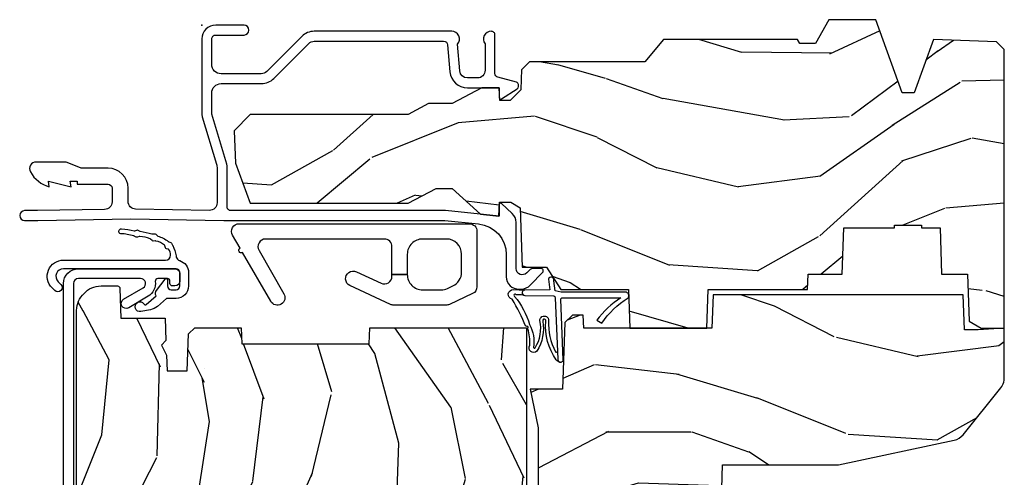
# Model space of a CAD drawing. Units: inches. Extents: x 0.6 to 63.2, y 1.8 to 39.3.
# Drawn here: x 20.3 to 24.2, y 15.2 to 17 of the extents above; entities that cross this region are included whole.
import ezdxf

# ---------------------------------------------------------------- set-up
doc = ezdxf.new("R2010")
doc.units = ezdxf.units.IN
doc.header["$MEASUREMENT"] = 0
doc.layers.add('ZP-ANNO-NPLT', color=7, linetype='Continuous', plot=False)
for name, color, linetype in [('ZP-SECT-ALUM', 63, 'Continuous'), ('ZP-SECT-HDWR', 53, 'Continuous'), ('ZP-SECT-WDHA', 11, 'Continuous'), ('ZP-SECT-WOOD', 104, 'Continuous'), ('ZP-SECT-WSTP', 40, 'Continuous')]:
    doc.layers.add(name, color=color, linetype=linetype)

# ---------------------------------------------------------------- blocks, each defined once
blk = doc.blocks.new('01CS AS RES C AW PF OG (11-16 IG) F H')
at = {"layer": 'ZP-SECT-WDHA'}
h = blk.add_hatch(dxfattribs=at)
h.set_pattern_fill('WOOD3', color=256, scale=2, angle=170, pattern_type=2)
h.set_pattern_definition([(165.2364, (-0.7965445137620897, -0.8896294402360923), (21.31847901549633, -5.789859065948551), [0.240832, -23.842358]), (181.3099, (-1.029425410931681, -0.8282577225357812), (-8.225759038695628, -0.5804251597106893), [0.3059419999999991, -9.89209799999997]), (215, (-1.335286627495358, -0.8352517344164311), (-0.3472964628043537, -1.96961611551987), [0.226274, -2.602152]), (216.8476, (-1.52063957640402, -0.9650372664716826), (-32.78406714079374, -24.68207778133389), [0.4386340000000001, -43.42478999999999]), (182.9945999999999, (-1.871649319161101, -1.228081294135506), (18.42113293576037, 0.8135587761682705), [0.266834, -26.416494]), (170, (-2.138118225604291, -1.242021233122841), (-2.316911861358276, -1.622319150690555), [0.4999999999999992, -1.499999999999996]), (160.5377, (-2.630522102110395, -1.155197144289374), (9.500783344918702, -3.706093886339545), [0.24331, -11.922214]), (164.2894000000001, (-0.8903145297022323, -1.421425626862685), (17.37924160681557, -5.095285093198484), [0.200998, -19.898754]), (170, (-1.083803116751335, -1.366999836269044), (-2.316911861358276, -1.622319150690555), [0.2999999999999991, -1.699999999999996]), (198.3008, (-1.379245442654998, -1.314905382968973), (-23.74954216806198, -7.997452301142773), [0.295296, -29.23435]), (222.125, (-1.659606203311541, -1.407629942197274), (9.614947161107517, 8.458889687255558), [0.45607, -22.347438]), (209.2894, (-1.997865718115054, -1.713539243534938), (-13.55417594471107, -7.764298450998116), [0.284254, -28.141088]), (176.3402, (-2.245780095757788, -1.852602039990401), (-16.10421977526048, 0.8087520192303598), [0.362216, -17.748554]), (158.1113, (-2.607256813948859, -1.8294810061508), (26.53271904359165, -10.77101530580106), [0.38833, -38.444646]), (163.2902, (-0.9979763998557285, -2.032006433730245), (-17.37924728909397, 5.095270998947913), [0.342344, -33.89214000000001]), (173.3665, (-1.325865108773202, -1.933573743202998), (-31.86114692379661, 3.587104350246542), [0.340588, -33.718186]), (203.6901, (-1.66417270835069, -1.894229517856487), (4.286526959831395, 1.275025577407217), [0.360556, -6.850547999999999]), (217.4896, (-1.994344669787739, -2.039096615158854), (-23.51639970003244, -18.19282732060551), [0.325576, -32.232064]), (184.9314, (-2.252677938090489, -2.237247876795066), (-22.70765962799548, -2.088580424131212), [0.310484, -30.737866]), (170, (-2.562012118207506, -2.263938043735961), (-2.316911861358276, -1.622319150690555), [0.2399999999999995, -1.759999999999996]), (157.0053999999999, (-2.798365978930435, -2.222262481095896), (-17.03194919702135, 7.064893705450891), [0.266834, -26.416494]), (170, (-1.348084940222902, -0.4471329340584447), (-2.316911861358276, -1.622319150690555), [0, -1.999999999999996]), (33.15240000000008, (-1.6759255643664, -0.6939537702153586), (-34.4063776990759, -22.36517819120654), [0.4386340000000001, -43.42478999999999]), (16.5651, (-1.655988985436273, -2.42369436718954), (2.316910657574221, 1.622322022142024), [0.178886, -4.293249999999999]), (358.1301, (-1.484527890740967, -2.372693455375269), (12.1649887274718, -0.1141638171402071), [0.282842, -13.859292]), (326.8014, (-1.201835792790872, -2.381922635001515), (9.1534838287124, -5.675715305441999), [0.152316, -15.07923]), (196.5651, (-1.6759255643664, -0.6939537702153586), (-2.316910657574222, -1.622322022142024), [0.2236059999999996, -4.248529999999986]), (176.7098, (-1.890251932735534, -0.757704909983204), (18.0738357497184, -1.156064090092352), [0.342344, -33.89214000000001]), (159.8753000000001, (-2.232032495866362, -0.7380568396969239), (-32.44156916969214, 11.81290105467157), [0.568858, -56.316992]), (159.6952, (-0.7583419146753645, -0.6729717345734088), (-11.47040035302123, 4.05338387850278), [0.2236059999999996, -22.13707199999994]), (185.5241, (-0.9680536932313739, -0.5953768253661877), (22.70766087856624, 2.088581876288338), [0.37363, -36.989452]), (212.8789, (-1.339949302082461, -0.6313442567073082), (29.77255931841605, 19.12053269156008), [0.3821, -37.827846]), (204.6952, (-1.660843999119281, -0.8387727827437458), (-22.12722123007477, -10.31436394025576), [0.316228, -31.306548]), (179.4623, (-1.948150686882502, -0.9708896520925377), (-10.19537476309, -0.2331297955978164), [0.364966, -11.80056]), (163.4181, (-2.313100368626914, -0.967464773313182), (32.78887834283088, -9.843243356947559), [0.52345, -51.82155999999999]), (161.8698999999999, (-0.8451660035088295, -1.165375611079511), (11.4703964642499, -4.053392291597658), [0.282842, -13.859292]), (181.3099, (-1.113966247245571, -1.07736181121227), (-8.225759038695628, -0.5804251597106893), [0.3059419999999991, -9.89209799999997]), (212.5104, (-1.419827463809248, -1.084355823092934), (25.13874798031408, 15.8758738578798), [0.3255759999999999, -32.232064]), (215, (-1.694383923618904, -1.259337966115552), (-0.3472964628043537, -1.96961611551987), [0.367696, -2.460732]), (187.354, (-1.99558246559548, -1.470239455705325), (26.99418906715191, 3.363597875096817), [0.3352619999999991, -33.19084799999988]), (166.6335000000001, (-2.328085764326079, -1.51315281415313), (31.16654659806278, -7.526378549481373), [0.340588, -33.718186]), (152.8972999999999, (-2.659447436796892, -1.434416278686128), (-18.65427096867755, 9.381801796357342), [0.27203, -26.930912]), (161.2537999999999, (-0.9319900923422945, -1.657779487585614), (-13.44000942209144, 4.400698029470009), [0.2630579999999991, -26.04283399999995]), (184.9314, (-1.181094181018792, -1.573238651271722), (-22.70765962799548, -2.088580424131212), [0.310484, -30.737866]), (202.0054, (-1.490428361135808, -1.599928818212617), (10.8899649016545, 4.172367285044429), [0.37736, -18.490604]), (219.8991, (-1.840296477633101, -1.741322951961635), (26.18062003425595, 21.78474614393879), [0.49679, -49.18217999999999]), (185.9454, (-2.221421266110441, -2.059982481252859), (8.225758590440604, 0.5804298226595761), [0.291204, -14.269016]), (163.991, (-2.511059291167214, -2.090145611747104), (-19.34885845132704, 5.442577628555255), [0.3821, -37.827846]), (146.8014000000001, (-2.878340310205176, -1.984766994113172), (-9.153483828712398, 5.675715305442), [0.152316, -15.07923]), (160.5377, (-1.036178998942453, -2.248664139392928), (9.500783344918702, -3.706093886339545), [0.24331, -11.922214]), (180.008, (-1.265586932558706, -2.167596266632386), (-22.36036360548723, -0.1189780968844976), [0.345254, -34.18010000000001]), (207.4054, (-1.610840459242872, -2.167644351406366), (-29.07795374707081, -15.18132466061387), [0.428018, -42.37384999999999]), (199.0546, (-1.643527266126564, -0.3950384807583589), (-15.17649473040698, -5.447387456773114), [0.205912, -20.385348]), (180.7843, (-1.838157479435455, -0.4622625840795394), (32.55573637576239, 0.3521060877535538), [0.4275519999999992, -42.32756599999988]), (162.875, (-2.265668589913937, -0.4681149697003946), (13.44001353167818, -4.400686741272037), [0.483736, -15.64078])])
h.paths.add_polyline_path([(2.452995866644666, -1.070794804211942), (2.455160954353164, -1.008794804211945), (2.592430761980214, -1.008794804211945), (2.598995866644663, -0.8207948042119426), (2.803995866644665, -0.8207948042119426), (2.803995866644665, -0.8107948042119517), (2.913995866644668, -0.8107948042119517), (2.913995866644668, -0.8207948042119426), (2.988995866644668, -0.8207948042119426), (2.995560971309114, -1.008794804211945), (3.100315970877961, -1.008794804211945), (3.106995866644666, -1.200081991290844), (3.154995866644664, -1.227794804211953), (3.249195873897118, -1.227794804211953), (3.249195873897122, -0.0989827754166157), (3.217945873897125, -0.0677327754166299), (2.961995866644663, -0.0587948042119564), (2.883995866644664, -0.2737948042119598), (2.835995866644665, -0.2737948042119456), (2.728609820133037, 0.0222051957880467), (2.53875837389712, 0.0222051957880467), (2.484195873897121, -0.0747948042119475), (2.421195873897119, -0.0747948042119475), (2.412195873897118, -0.0587948042119564), (1.868995866644667, -0.0587948042119564), (1.793476899838712, -0.1487948042119598), (1.326703022824343, -0.1487948042119598), (1.294322261730215, -0.1811755653060913), (1.292995873897119, -0.2191583432459652), (1.29150957325617, -0.2617204248547438), (1.248932285412696, -0.306000804211962), (1.205995866644666, -0.306000804211962), (1.204179986631096, -0.2540008042119553), (1.134344198793179, -0.2540008042119553), (1.013977705011008, -0.3180008042119482), (0.9180683604021702, -0.3180008042119482), (0.8357038255788005, -0.3617948042119536), (0.1957458666446463, -0.3617948042119536), (0.1311315665472286, -0.4287491711062757), (0.1356762991730136, -0.5588932856813074), (0.1957458666446392, -0.7218198040442588), (0.8357038255787934, -0.7218198040442588), (0.9485474134995826, -0.6618198040442566), (1.013977705011004, -0.6618198040442566), (1.128517366871971, -0.7662796861891934), (1.202877529007547, -0.7738198040442655), (1.20486801286858, -0.7168198040442633), (1.250995866644664, -0.7168198040442633), (1.288917082523521, -0.7403309578891566), (1.297314265072024, -0.9807948042119534), (1.395549183256889, -0.9807948042119534), (1.453995866644667, -1.070794804211956), (1.727513305834463, -1.070794804211956), (1.732995866644667, -1.227794804211953), (2.044995866644665, -1.227794804211953), (2.050478427454869, -1.070794804211956)])
h = blk.add_hatch(dxfattribs=at)
h.set_pattern_fill('WOOD3', color=256, scale=2, angle=73, pattern_type=2)
h.set_pattern_definition([(68.23640000000003, (-0.4960984339538613, -5.667637731969698), (-8.34477137446781, -20.45396798290167), [0.240832, -23.842358]), (84.30990000000001, (-0.4068031297011423, -5.443972024633026), (0.42636909446815, 8.235181511295936), [0.305942, -9.892097999999997]), (118, (-0.3764699036421035, -5.139538295560747), (-1.912610103781079, 0.5847435903937088), [0.226274, -2.602152]), (119.8476, (-0.4826991918405526, -4.939750061851015), (-20.50272857977592, 35.5476882888315), [0.4386339999999989, -43.42478999999985]), (85.9946, (-0.7010052023319027, -4.55929968955084), (-1.437476743240215, -18.38297247813528), [0.2668339999999989, -26.41649399999993]), (73, (-0.6823668444617716, -4.293118150717077), (-1.327866102480597, 2.497352921371544), [0.5, -1.5]), (63.53769999999998, (-0.5361809921004053, -3.814965772735561), (-4.836323452587551, -8.978306718050995), [0.24331, -11.922214]), (67.28939999999999, (-1.0125030021739, -5.509757011419416), (-7.175302374271586, -16.6287403265194), [0.200998, -19.898754]), (73, (-0.9349025661100931, -5.324343494321269), (-1.327866102480597, 2.497352921371544), [0.3, -1.7]), (101.3008, (-0.8471910546932726, -5.037452067532356), (-5.043499394239715, 24.54716094300748), [0.295296, -29.23435]), (125.125, (-0.9050570773001851, -4.747880792320785), (7.224071108844608, -10.57415813511433), [0.45607, -22.347438]), (112.2894, (-1.16746271212451, -4.374861646950947), (-6.054586024953073, 14.3993751268171), [0.2842539999999989, -28.14108799999993]), (79.34020000000001, (-1.275275793158854, -4.111847693788988), (2.76533439438243, 15.88561928555967), [0.362216, -17.748554]), (61.11129999999999, (-1.20827416969719, -3.755883113453393), (-13.92425483963839, -25.02229161617254), [0.38833, -38.444646]), (66.29019999999998, (-1.605411950870983, -5.32848655449132), (7.175289077572959, 16.62874768410002), [0.342344, -33.89214000000001]), (76.3665, (-1.467753381026728, -5.015037805652795), (7.44326367411108, 31.18650071420278), [0.340588, -33.718186]), (106.6901, (-1.387473096540258, -4.684046754530911), (0.7431255040166725, -4.409962367830814), [0.360556, -6.850547999999999]), (120.4895999999999, (-1.491022536316044, -4.338680986797456), (-15.19129255384613, 25.55825994297176), [0.325576, -32.232064]), (87.9314, (-1.65621390270817, -4.058124731352137), (0.6943551067665528, 22.79293410148564), [0.310484, -30.737866]), (73, (-1.645006771768393, -3.747843568185402), (-1.327866102480597, 2.497352921371544), [0.24, -1.759999999999999]), (60.00539999999999, (-1.574837562634936, -3.518330426754275), (9.087905524651106, 16.04400167334359), [0.266834, -26.416494]), (73, (0.010315640001668, -5.174135162878343), (-1.327866102480597, 2.497352921371544), [0, -2]), (296.1524, (-0.194711709464876, -4.818658319791865), (-18.00538888531858, 36.87554735843706), [0.4386340000000001, -43.42478999999999]), (279.5651, (-1.91398874011331, -4.627643943671387), (1.327869099233074, -2.497352076502218), [0.1788859999999994, -4.29324999999998]), (261.1301, (-1.884263832391905, -4.804042441003304), (-1.595852046107206, -12.06039967677669), [0.282842, -13.859292]), (229.8014, (-1.927875719475753, -5.083502640861851), (-6.748938448303023, -8.393559450670804), [0.152316, -15.07923]), (99.56509999999996, (-0.194711709464876, -4.818658319791865), (-1.327869099233074, 2.497352076502219), [0.2236059999999999, -4.248529999999998]), (79.7098, (-0.231867844116632, -4.59816019812699), (-3.350093459302556, -17.79822734718652), [0.342344, -33.89214000000001]), (62.87529999999996, (-0.1707136547494237, -4.261321712910643), (15.67848221527704, 30.76012413734089), [0.568858, -56.316992]), (62.69520000000002, (-0.2857113876419923, -5.731959507008696), (5.421060729349783, 10.89091849633434), [0.223606, -22.137072]), (88.5241, (-0.1831374223644708, -5.533267328885742), (-0.6943538178398221, -22.79293551970828), [0.37363, -36.989452]), (115.8789, (-0.1735140842605887, -5.159760446266773), (15.34964888471387, -31.88084594068392), [0.3821, -37.827846]), (107.6952, (-0.3402892434886091, -4.81597847136922), (-7.540852312839224, 23.21929303946757), [0.316228, -31.306548]), (82.4623, (-0.4364074563340452, -4.514712327968737), (1.01111154669365, 10.14779136076372), [0.364966, -11.80056]), (66.41809999999998, (-0.388531927991643, -4.15290031353868), (-13.76583238823937, -31.34488541092399), [0.52345, -51.82155999999999]), (64.86989999999992, (-0.7638637656235119, -5.585773654647326), (-5.421068605812717, -10.89091361125097), [0.282842, -13.859292]), (84.30990000000001, (-0.6437474980626235, -5.329703191166586), (0.42636909446815, 8.235181511295936), [0.305942, -9.892097999999997]), (115.5104, (-0.6134142720035847, -5.025269462094314), (12.6938947911933, -26.88614988798455), [0.325576, -32.232064]), (118, (-0.7536321091819965, -4.731434545624182), (-1.912610103781079, 0.5847435903937088), [0.367696, -2.460732]), (90.35399999999974, (-0.9262547025044725, -4.406778665845877), (0.0487620292280573, -27.20289793979688), [0.335262, -33.190848]), (69.63350000000003, (-0.9283262325895016, -4.071523973465446), (-11.26852463519538, -30.01700107381326), [0.340588, -33.718186]), (55.89729999999996, (-0.809793757864508, -3.752227790532458), (11.58525502309056, 17.37187083675603), [0.27203, -26.930912]), (64.2538, (-1.242016143605027, -5.439587802285963), (6.005821017315287, 12.80351945054413), [0.263058, -26.042834]), (87.9314, (-1.127747310138595, -5.202643433924478), (0.6943551067665528, 22.79293410148564), [0.310484, -30.737866]), (105.0054, (-1.116540179198818, -4.892362270757757), (2.814114219735262, -11.31727641611973), [0.37736, -18.490604]), (122.8991, (-1.214242184880149, -4.527870407905027), (18.43175097613515, -28.64036637139408), [0.49679, -49.18217999999999]), (88.94539999999999, (-1.484079046634825, -4.110751638202231), (-0.4263644116476313, -8.235181634652655), [0.291204, -14.269016]), (66.99100000000001, (-1.478719349789503, -3.819596570154757), (7.760042155334039, 18.54135163249375), [0.3821, -37.827846]), (49.80139999999996, (-1.32936591175634, -3.467895631077709), (6.748938448303025, 8.393559450670802), [0.152316, -15.07923]), (63.53769999999998, (-1.815798997182849, -5.264164779452315), (-4.836323452587551, -8.978306718050995), [0.24331, -11.922214]), (83.008, (-1.707377597810872, -5.046346506210099), (2.60695157870877, 22.20819262847393), [0.345254, -34.18010000000001]), (110.4054, (-1.665349503562921, -4.703660586899303), (-11.52445423798903, 30.71134915766887), [0.428018, -42.37384999999999]), (102.0546, (0.0980271514184885, -4.88724373608943), (-3.557234008732981, 15.72724097270063), [0.205912, -20.385348]), (83.78429999999999, (0.0550235826722769, -4.685871709543818), (-3.618064673815971, -32.35598179133584), [0.4275519999999989, -42.32756599999984]), (65.87499999999999, (0.1013153181787842, -4.260833975661512), (-6.00581031409047, -12.80352490518391), [0.483736, -15.64078])])
edge = h.paths.add_edge_path()
edge.add_line((1.315000000022148, -2.601204424703723), (1.236000000022134, -2.601204424703723))
edge.add_arc((0.900560218695551, -2.319559466023207), 0.437999691377262, 274.50748226164353, 319.9822068617292, ccw=False)
edge.add_arc((0.936161139456157, -2.771158065255747), 0.014999999999886, 94.50748226164328, 168.000000001791)
edge.add_line((0.9214889254451641, -2.768039389893957), (0.9070000000221121, -2.836204424703723))
edge.add_line((0.9070000000221121, -2.836204424703723), (0.7609167479994348, -2.836204424703723))
edge.add_line((0.7609167479994348, -2.836204424703723), (0.7587348648834045, -2.711204424703559))
edge.add_line((0.7587348648834045, -2.711204424703566), (0.7692515946028778, -2.108701382594126))
edge.add_arc((0.7492546406997516, -2.108352334465379), 0.0199999999999984, 359.0000000000008, 449.0000000000008)
edge.add_line((0.749603688828497, -2.088355380562248), (0.6427564930596326, -2.086490355822704))
edge.add_line((0.6427564930596326, -2.086490355822704), (0.54497056217323, -1.988704424703335))
edge.add_line((0.54497056217323, -1.988704424703342), (0.4849705621732526, -1.988704424703342))
edge.add_line((0.4849705621732526, -1.988704424703342), (0.4612992011364803, -2.029704424703339))
edge.add_line((0.4612992011364803, -2.029704424703339), (0.4012992011364745, -2.029704424703346))
edge.add_line((0.4012992011364745, -2.029704424703339), (0.3776278400997022, -1.988704424703335))
edge.add_line((0.3776278400997022, -1.988704424703342), (0.3176278400997248, -1.988704424703342))
edge.add_line((0.3176278400997248, -1.988704424703342), (0.2176278361120687, -2.088704428690995))
edge.add_line((0.2176278361120687, -2.088704428690988), (0.0583368946242935, -2.088704428690995))
edge.add_arc((0.0583368946242899, -2.108704428690998), 0.0200000000000005, 89.99999999999007, 178.9999999999831)
edge.add_line((0.038339940721162, -2.108355380562244), (0.0380007796536042, -2.127785905109256))
edge.add_arc((0.018003825750478, -2.127436856980509), 0.0199999999999985, 300.0000000000024, 359.0000000000084, ccw=False)
edge.add_line((0.0280038257504778, -2.144757365056193), (0.0150823353221448, -2.15221759103332))
edge.add_line((0.0150823353221448, -2.15221759103332), (0.0103696976106669, -2.422204424703714))
edge.add_line((0.0103696976106669, -2.422204424703721), (-0.0056303023893385, -2.422204424703721))
edge.add_line((-0.0056303023893385, -2.422204424703721), (-0.0100292435785683, -2.548173618775038))
edge.add_line((-0.0100292435785683, -2.548173618775038), (-0.0363915736087428, -2.548173618775038))
edge.add_line((-0.0363915736087428, -2.548173618775038), (-0.0418815234720818, -2.687232243371937))
edge.add_arc((-0.061865955444798, -2.68644327016085), 0.0199999999999991, 269.9999999999913, 357.7391716016997, ccw=False)
edge.add_line((-0.0618659554448016, -2.706443270160846), (-0.110839071910636, -2.706443270160846))
edge.add_arc((-0.1108390719106271, -2.581443270160846), 0.1250000000000049, 239.9999999999984, 269.9999999999959, ccw=False)
edge.add_line((-0.1733390719106325, -2.689696445633899), (-0.4321283075561731, -2.540284410770567))
edge.add_arc((-0.4476283075561636, -2.567131198287881), 0.0309999999999952, 60.00000000001656, 90.0000000003)
edge.add_line((-0.4476283075563252, -2.53613119828789), (-0.4969999999783035, -2.536131198288131))
edge.add_arc((-0.4969999999783515, -2.526131198288126), 0.0099999999999993, 179.9999999999669, 270.0000000002761, ccw=False)
edge.add_line((-0.5069999999783513, -2.526131198288126), (-0.5069999999779569, -1.156036946176016))
edge.add_arc((-0.4132499999778645, -1.156036946176044), 0.0937500000000926, 132.8030407179083, 179.9999999999788, ccw=False)
edge.add_arc((-0.4081674785053746, -1.15095442470357), 0.0937499999999192, 90.00000000000318, 137.1969592791728, ccw=False)
edge.add_line((-0.40816747850538, -1.057204424703655), (-0.3415581707920623, -1.057204424703577))
edge.add_arc((-0.3415581707920463, -1.067204424703575), 0.0099999999999976, 2.0000000000080718, 90.0000000000868, ccw=False)
edge.add_line((-0.3315642625218587, -1.066855429736548), (-0.3273266622405622, -1.18820442470357))
edge.add_line((-0.3273266622405622, -1.18820442470357), (-0.1484380815480328, -1.18820442470357))
edge.add_line((-0.1484380815480328, -1.18820442470357), (-0.1453086146881368, -1.27782063125813))
edge.add_line((-0.1453086146881368, -1.277820631258123), (-0.1639999577221438, -1.296511974247486))
edge.add_line((-0.1639999577221438, -1.296511974247493), (-0.1432325889632189, -1.337270230344969))
edge.add_line((-0.1432325889632189, -1.337270230344969), (-0.1409999577221406, -1.401204424703507))
edge.add_line((-0.1409999577221406, -1.401204424703507), (-0.058999999977857, -1.401204424703507))
edge.add_line((-0.058999999977857, -1.401204424703507), (-0.0537613528473138, -1.251189195379708))
edge.add_line((-0.0537613528473138, -1.251189195379708), (-0.0278888654485385, -1.226204424703567))
edge.add_line((-0.0278888654485385, -1.226204424703567), (0.1597312141542595, -1.226204424703567))
edge.add_line((0.1597312141542595, -1.226204424703567), (0.1620000000226902, -1.291173951476551))
edge.add_line((0.1620000000226902, -1.291173951476551), (0.6780000000226813, -1.291173951476551))
edge.add_line((0.6780000000226813, -1.291173951476551), (0.6802687858911157, -1.226204424703567))
edge.add_line((0.6802687858911157, -1.226204424703567), (1.315000000022148, -1.226204424703567))
edge.add_line((1.315000000022148, -1.226204424703567), (1.315000000022148, -2.601204424703723))
h = blk.add_hatch(dxfattribs=at)
h.set_pattern_fill('WOOD3', color=256, scale=2, angle=170, pattern_type=2)
h.set_pattern_definition([(165.2364, (3.866885807361324, -2.270852761392262), (21.31847901549633, -5.789859065948551), [0.240832, -23.842358]), (181.3099, (3.634004910191732, -2.209481043691951), (-8.225759038695628, -0.5804251597106893), [0.3059419999999991, -9.89209799999997]), (215, (3.328143693628055, -2.216475055572601), (-0.3472964628043537, -1.96961611551987), [0.226274, -2.602152]), (216.8476, (3.142790744719391, -2.346260587627853), (-32.78406714079374, -24.68207778133389), [0.4386340000000001, -43.42478999999999]), (182.9945999999999, (2.791781001962313, -2.609304615291677), (18.42113293576037, 0.8135587761682705), [0.266834, -26.416494]), (170, (2.525312095519122, -2.623244554279011), (-2.316911861358276, -1.622319150690555), [0.4999999999999992, -1.499999999999996]), (160.5377, (2.032908219013018, -2.536420465445544), (9.500783344918702, -3.706093886339545), [0.24331, -11.922214]), (164.2894000000001, (3.773115791421181, -2.802648948018855), (17.37924160681557, -5.095285093198484), [0.200998, -19.898754]), (170, (3.579627204372078, -2.748223157425215), (-2.316911861358276, -1.622319150690555), [0.2999999999999991, -1.699999999999996]), (198.3008, (3.284184878468416, -2.696128704125143), (-23.74954216806198, -7.997452301142773), [0.295296, -29.23435]), (222.125, (3.003824117811872, -2.788853263353445), (9.614947161107517, 8.458889687255558), [0.45607, -22.347438]), (209.2894, (2.665564603008359, -3.094762564691109), (-13.55417594471107, -7.764298450998116), [0.284254, -28.141088]), (176.3402, (2.417650225365626, -3.233825361146571), (-16.10421977526048, 0.8087520192303598), [0.362216, -17.748554]), (158.1113, (2.056173507174554, -3.21070432730697), (26.53271904359165, -10.77101530580106), [0.38833, -38.444646]), (163.2902, (3.665453921267685, -3.413229754886415), (-17.37924728909397, 5.095270998947913), [0.342344, -33.89214000000001]), (173.3665, (3.337565212350211, -3.314797064359169), (-31.86114692379661, 3.587104350246542), [0.340588, -33.718186]), (203.6901, (2.999257612772723, -3.275452839012658), (4.286526959831395, 1.275025577407217), [0.360556, -6.850547999999999]), (217.4896, (2.669085651335674, -3.420319936315024), (-23.51639970003244, -18.19282732060551), [0.325576, -32.232064]), (184.9314, (2.410752383032924, -3.618471197951237), (-22.70765962799548, -2.088580424131212), [0.310484, -30.737866]), (170, (2.101418202915908, -3.645161364892132), (-2.316911861358276, -1.622319150690555), [0.2399999999999995, -1.759999999999996]), (157.0053999999999, (1.865064342192978, -3.603485802252066), (-17.03194919702135, 7.064893705450891), [0.266834, -26.416494]), (170, (3.315345380900511, -1.828356255214615), (-2.316911861358276, -1.622319150690555), [0, -1.999999999999996]), (33.15240000000008, (2.987504756757013, -2.075177091371529), (-34.4063776990759, -22.36517819120654), [0.4386340000000001, -43.42478999999999]), (16.5651, (3.00744133568714, -3.80491768834571), (2.316910657574221, 1.622322022142024), [0.178886, -4.293249999999999]), (358.1301, (3.178902430382446, -3.75391677653144), (12.1649887274718, -0.1141638171402071), [0.282842, -13.859292]), (326.8014, (3.461594528332543, -3.763145956157686), (9.1534838287124, -5.675715305441999), [0.152316, -15.07923]), (196.5651, (2.987504756757013, -2.075177091371529), (-2.316910657574222, -1.622322022142024), [0.2236059999999996, -4.248529999999986]), (176.7098, (2.773178388387879, -2.138928231139374), (18.0738357497184, -1.156064090092352), [0.342344, -33.89214000000001]), (159.8753000000001, (2.43139782525705, -2.119280160853094), (-32.44156916969214, 11.81290105467157), [0.568858, -56.316992]), (159.6952, (3.905088406448047, -2.054195055729579), (-11.47040035302123, 4.05338387850278), [0.2236059999999996, -22.13707199999994]), (185.5241, (3.69537662789204, -1.976600146522358), (22.70766087856624, 2.088581876288338), [0.37363, -36.989452]), (212.8789, (3.323481019040952, -2.012567577863478), (29.77255931841605, 19.12053269156008), [0.3821, -37.827846]), (204.6952, (3.002586322004132, -2.219996103899916), (-22.12722123007477, -10.31436394025576), [0.316228, -31.306548]), (179.4623, (2.715279634240911, -2.352112973248708), (-10.19537476309, -0.2331297955978164), [0.364966, -11.80056]), (163.4181, (2.350329952496499, -2.348688094469352), (32.78887834283088, -9.843243356947559), [0.52345, -51.82155999999999]), (161.8698999999999, (3.818264317614584, -2.546598932235681), (11.4703964642499, -4.053392291597658), [0.282842, -13.859292]), (181.3099, (3.549464073877842, -2.45858513236844), (-8.225759038695628, -0.5804251597106893), [0.3059419999999991, -9.89209799999997]), (212.5104, (3.243602857314165, -2.465579144249105), (25.13874798031408, 15.8758738578798), [0.3255759999999999, -32.232064]), (215, (2.969046397504509, -2.640561287271722), (-0.3472964628043537, -1.96961611551987), [0.367696, -2.460732]), (187.354, (2.667847855527934, -2.851462776861495), (26.99418906715191, 3.363597875096817), [0.3352619999999991, -33.19084799999988]), (166.6335000000001, (2.335344556797334, -2.8943761353093), (31.16654659806278, -7.526378549481373), [0.340588, -33.718186]), (152.8972999999999, (2.003982884326521, -2.815639599842299), (-18.65427096867755, 9.381801796357342), [0.27203, -26.930912]), (161.2537999999999, (3.731440228781117, -3.039002808741784), (-13.44000942209144, 4.400698029470009), [0.2630579999999991, -26.04283399999995]), (184.9314, (3.482336140104621, -2.954461972427893), (-22.70765962799548, -2.088580424131212), [0.310484, -30.737866]), (202.0054, (3.173001959987605, -2.981152139368788), (10.8899649016545, 4.172367285044429), [0.37736, -18.490604]), (219.8991, (2.823133843490312, -3.122546273117805), (26.18062003425595, 21.78474614393879), [0.49679, -49.18217999999999]), (185.9454, (2.442009055012972, -3.441205802409029), (8.225758590440604, 0.5804298226595761), [0.291204, -14.269016]), (163.991, (2.152371029956199, -3.471368932903274), (-19.34885845132704, 5.442577628555255), [0.3821, -37.827846]), (146.8014000000001, (1.785090010918237, -3.365990315269343), (-9.153483828712398, 5.675715305442), [0.152316, -15.07923]), (160.5377, (3.62725132218096, -3.629887460549099), (9.500783344918702, -3.706093886339545), [0.24331, -11.922214]), (180.008, (3.397843388564707, -3.548819587788557), (-22.36036360548723, -0.1189780968844976), [0.345254, -34.18010000000001]), (207.4054, (3.052589861880541, -3.548867672562536), (-29.07795374707081, -15.18132466061387), [0.428018, -42.37384999999999]), (199.0546, (3.019903054996849, -1.776261801914529), (-15.17649473040698, -5.447387456773114), [0.205912, -20.385348]), (180.7843, (2.825272841687958, -1.843485905235709), (32.55573637576239, 0.3521060877535538), [0.4275519999999992, -42.32756599999988]), (162.875, (2.397761731209477, -1.849338290856564), (13.44001353167818, -4.400686741272037), [0.483736, -15.64078])])
edge = h.paths.add_edge_path()
edge.add_line((2.577195873897117, -1.782249784286463), (3.046721182946434, -1.681842131638433))
edge.add_arc((3.033755679120293, -1.621212966127643), 0.0620000000000019, 282.0708473081243, 321.0788704698746)
edge.add_line((3.081992393079836, -1.660164467079283), (3.235389058210678, -1.470201285238104))
edge.add_arc((3.187152344251147, -1.431249784286464), 0.0619999999999962, 321.0788704698642, 344.9999999999931)
edge.add_line((3.247039745481064, -1.447296565082822), (3.249195873897118, -1.439249784286459))
edge.add_line((3.249195873897118, -1.439249784286459), (3.249195873897118, -1.227794804211953))
edge.add_line((3.249195873897118, -1.227794804211953), (3.143195873897141, -1.234794804211944))
edge.add_line((3.143195873897141, -1.234794804211944), (3.088195873897117, -1.234794804211944))
edge.add_line((3.088195873897117, -1.234794804211944), (3.083237124629288, -1.092794804211948))
edge.add_line((3.083237124629288, -1.092794804211948), (2.069910177778503, -1.092794804211948))
edge.add_line((2.069910177778503, -1.092794804211948), (2.065195873897117, -1.227794804211953))
edge.add_line((2.065195873897117, -1.227794804211953), (1.546195873897119, -1.227794804211953))
edge.add_line((1.546195873897119, -1.227794804211953), (1.544345073114055, -1.174794804211941))
edge.add_line((1.544345073114055, -1.174794804211941), (1.500589560890396, -1.174794804211941))
edge.add_line((1.500589560890396, -1.174794804211941), (1.469589560890398, -1.205794804211947))
edge.add_line((1.469589560890398, -1.205794804211947), (1.460195873897117, -1.474794804211953))
edge.add_line((1.460195873897117, -1.474794804211953), (1.32919587389712, -1.474794804211953))
edge.add_line((1.32919587389712, -1.474794804211953), (1.361195873897116, -1.632249784286457))
edge.add_line((1.361195873897116, -1.632249784286457), (1.361195873897116, -1.912139361874608))
edge.add_line((1.361195873897116, -1.912139361874608), (1.389195873897119, -1.938249784286455))
edge.add_line((1.389195873897119, -1.938249784286455), (2.042875529818367, -1.938249784286455))
edge.add_arc((2.042875529818363, -1.876249784286457), 0.0620000000000003, 270.0000000000025, 357.9999999999979)
edge.add_line((2.104837761093548, -1.878413553082012), (2.108195873897116, -1.782249784286463))
edge.add_line((2.108195873897116, -1.782249784286463), (2.577195873897117, -1.782249784286463))
at = {"layer": 'ZP-ANNO-NPLT'}
blk.add_point((0, 0), dxfattribs=at)
blk.add_point((0, 0), dxfattribs=at)
at = {"layer": 'ZP-SECT-ALUM'}
blk.add_lwpolyline([(0.9841958738971037, -0.791794804211932), (1.120380803268542, -0.8056000517347854, -0.3849238566822448), (1.232773996061933, -0.929962700516711), (1.232773996061933, -1.020113608876584, 0.4215360093686791), (1.28402064281386, -1.07009806517928), (1.292336586403219, -1.069890659821055, 0.1960866233651881), (1.331091015441895, -1.052945530583471), (1.379796061986322, -1.002851586829564, 0.6631073363314188), (1.372626298879023, -0.9858806115043279), (1.344094724429861, -0.9858806115042995, 0.2025682024898671), (1.326170316661613, -0.9934531731911704), (1.315698403830165, -1.004223708271055, -0.6732738117808869), (1.272773996061935, -0.9867962699579209), (1.272773996061935, -0.7995915215388152, 0.2076361576767622), (1.256924938929063, -0.7630714845551836), (1.213703940400474, -0.7226542787327617, 0.6561279548363511), (1.203605827256421, -0.7270366831707947), (1.203605827256421, -0.7738316855370755), (0.9862181185706403, -0.75179480421194), (0.117999999999995, -0.75179480421194, -0.414213562373185), (0.1019999999999932, -0.7357948042119347), (0.1019999999999932, -0.5684928820533486, 0.0726790106845621), (0.1013309601834109, -0.5639144915223256), (0.0406690398165885, -0.3607851430115261, -0.0726790106845036), (0.0400000000000027, -0.3562067524805172), (0.0400000000000027, -0.2749999999999773, -0.4142135623730951), (0.078000000000003, -0.2369999999999806), (0.2407502166379736, -0.2369999999999806, 0.1989123673796635), (0.29095479810222, -0.2162045814642255), (0.4330796897832237, -0.0740796897832183, -0.1989123673796729), (0.4550000000000054, -0.0649999999999977), (0.9791548879619718, -0.0649999999999977, -0.3888787318528549), (0.9950940031314381, -0.0796055081160319), (1.004681233943376, -0.1891880577350804, 0.3888787318529767), (1.075411057507889, -0.2540000000000049), (1.203715966934556, -0.2540000000000049), (1.203715966934556, -0.2940003045593329, 0.5949374815386812), (1.212983801144645, -0.2990323279670122), (1.277039240690658, -0.257434239140224, 0.2539676464749763), (1.281592850340505, -0.2490475334607822), (1.281592850340505, -0.241129575240393, 0.3394542588633312), (1.274181040791532, -0.2314703169775072), (1.198858895278373, -0.2112878089150882, -0.3394542588634779), (1.187000000000011, -0.1958329956944595), (1.187000000000011, -0.0399999999999921, 0.4222476712487387), (1.171589770512895, -0.0250056106570469, 0.6392693330872598), (1.147000000000009, -0.075621416870348), (1.147000000000009, -0.1830000000000069, -0.4142135623730868), (1.11600000000001, -0.2139999999999986), (1.075411057507885, -0.2139999999999986, -0.3888787318529917), (1.044529021867045, -0.1857018280251736), (1.03500000000001, -0.0767846096908187, 0.6500495232070223), (1.012000000000011, -0.0249999999999915), (0.4550000000000125, -0.0249999999999915, 0.1989123673796878), (0.4047954185357625, -0.0457954185357608), (0.2626705268547589, -0.1879203102167537, -0.1989123673796756), (0.2407502166379736, -0.1969999999999743), (0.078000000000003, -0.1969999999999743, -0.4142135623730951), (0.0400000000000027, -0.1589999999999776), (0.0400000000000027, -0.0559995519551535, -0.4142135623731921), (0.0560000000000045, -0.0399995519551482), (0.1708786209020872, -0.0399995519551482, 0.9952780607688191), (0.1708786209028403, 0), (0.0560000000000045, 0, 0.4142135623730998), (3.6e-15, -0.0559999999999974), (3.6e-15, -0.3575219217105001, 0.07267901068454), (0.0019653044612227, -0.3709709438953581), (0.0594911006878078, -0.5635988303752413, -0.0726790106845254), (0.0619999999999941, -0.5807677948665458), (0.0619999999999941, -0.7197681761633845, -0.4193348017583496), (0.030458975400439, -0.7507634547132369), (-0.2680451579548873, -0.7455530456841757, -0.409110801427734), (-0.2985041333553333, -0.7145577671343233), (-0.2985041333553333, -0.6607948042119319, 0.4142135623730792), (-0.3795041333553328, -0.579794804211943), (-0.4854455395560891, -0.579794804211943, -0.094723452104636), (-0.4913470678809731, -0.5786666555906522), (-0.548661198829695, -0.555922952833214, 0.0947234521046238), (-0.554562727154579, -0.5547948042119373), (-0.6705041333553332, -0.5547948042119373, 0.5721499030887849), (-0.6940950413683887, -0.5949275517964736, 0.2023887188474441), (-0.6175041333553324, -0.6547948042119316), (-0.6213833269309214, -0.6327948042119403), (-0.5295041333553315, -0.6547948042119316), (-0.5333833269309203, -0.6327948042119403), (-0.5045041333553293, -0.6327948042119403), (-0.504504133355333, -0.6447948042119407), (-0.3795041333553328, -0.6447948042119407, -0.4142135623730626), (-0.3635041333553346, -0.6607948042119319), (-0.3635041333553346, -0.7160722176127763, -0.4091108014277009), (-0.3939631087557771, -0.7470674961626287), (-0.6647904055171701, -0.75179480421194), (-0.7175041333553338, -0.75179480421194, 1), (-0.7175041333553338, -0.791794804211932), (-0.6644413308053672, -0.791794804211932), (-0.287622728454199, -0.7852174110417282), (0.0891958738972108, -0.791794804211932)], format="xyb", close=True, dxfattribs=at)
blk.add_lwpolyline([(-0.5599999999754424, -2.625131144680182), (-0.5599999999754424, -1.047204424705114, -0.4142135623730973), (-0.4999999999754401, -0.9872044247051263), (-0.108999999975449, -0.9872044247051405, -0.4142135623730933), (-0.0889999999754387, -1.007204424705136), (-0.0889999999754387, -1.037204424562645, -0.4142135623730951), (-0.1089999999279279, -1.057204424515134), (-0.1189999998804545, -1.057204424515134, -0.4142135623729651), (-0.1289999998804454, -1.047204424515129), (-0.1289999998804454, -1.037204424562645, 0.4142135623728384), (-0.1389999997379014, -1.027204424705161), (-0.1785989686429978, -1.027204424705118, 0.4568502517471219), (-0.1884964018290951, -1.038632996133699, -0.3041143980152859), (-0.2173816803910675, -1.098874449339362), (-0.2962493727797799, -1.145427766249866, -1), (-0.3165822531495586, -1.110981083160368), (-0.2377145607608462, -1.064427766249863, 0.7635064937496834), (-0.2478810009457355, -1.027204424705118), (-0.4999999999754401, -1.027204424705132, 0.4142135623730888), (-0.5199999999754504, -1.047204424705128), (-0.5199999999754504, -2.596131198287949, 0.4142135623741301)], format="xyb", dxfattribs=at)
at = {"layer": 'ZP-SECT-HDWR'}
blk.add_lwpolyline([(1.113945873897128, -1.060021322464606, -0.2914734195860853), (1.096047040011091, -1.088116863862751), (1.002174505469145, -1.131890345610074, -0.1095178116832412), (0.9890733393551921, -1.134794804211935), (0.7768184084390608, -1.134794804211935, -0.1095178116832412), (0.7637172423250913, -1.131890345610074), (0.5998447077831682, -1.055475327791896, -1), (0.6260470400110787, -0.9992842449956214), (0.7258447077831587, -1.045820661743761, 0.5486187866266694), (0.7699458738971199, -1.017725120345616), (0.7699458738971199, -1.01079480421194), (0.8319458738971157, -1.01079480421194, 0.4142135623730962), (0.8939458738971293, -1.072794804211937), (0.9684557357294689, -1.072794804211937, 0.1095178116832414), (0.9946580679573938, -1.0669858870082), (1.016148206125041, -1.056964871005817, 0.2914734195860871), (1.051945873897116, -1.000773788209542), (1.051945873897116, -0.9287948042119325, 0.4142135623730951), (0.9899458738971187, -0.8667948042119348), (0.8939458738971293, -0.8667948042119348, 0.4142135623730973), (0.8319458738971157, -0.9287948042119325), (0.8319458738971157, -1.01079480421194), (0.7699458738971199, -1.01079480421194), (0.7699458738971199, -0.8977948042119265, 0.4142135623730951), (0.7389458738971282, -0.8667948042119348), (0.2583330239663919, -0.8667948042119348, 0.577350269189627), (0.2314862364490775, -0.9132948042119295), (0.3325225335572579, -1.08829480421194, -1), (0.2788289585226291, -1.119294804211932), (0.1646546648154636, -0.9215391265928332, -1), (0.1546546648154585, -0.9042186185171345), (0.1240990863798057, -0.8512948042119319, -0.5773502691896218), (0.1509458738971201, -0.8047948042119372), (1.082945873897122, -0.8047948042119372, -0.4142135623730951), (1.113945873897128, -0.8357948042119289)], format="xyb", close=True, dxfattribs=at)
at = {"layer": 'ZP-SECT-WOOD', "linetype": 'Continuous'}
blk.add_lwpolyline([(2.452995866644666, -1.070794804211942), (2.455160954353164, -1.008794804211945), (2.592430761980214, -1.008794804211945), (2.598995866644663, -0.8207948042119426), (2.803995866644665, -0.8207948042119426), (2.803995866644665, -0.8107948042119517), (2.913995866644668, -0.8107948042119517), (2.913995866644668, -0.8207948042119426), (2.988995866644668, -0.8207948042119426), (2.995560971309114, -1.008794804211945), (3.100315970877961, -1.008794804211945), (3.106995866644666, -1.200081991290844), (3.154995866644664, -1.227794804211953), (3.249195873897118, -1.227794804211953), (3.249195873897122, -0.0989827754166157), (3.217945873897125, -0.0677327754166299), (2.961995866644663, -0.0587948042119564), (2.883995866644664, -0.2737948042119598), (2.835995866644665, -0.2737948042119456), (2.728609820133037, 0.0222051957880467), (2.53875837389712, 0.0222051957880467), (2.484195873897121, -0.0747948042119475), (2.421195873897119, -0.0747948042119475), (2.412195873897118, -0.0587948042119564), (1.868995866644667, -0.0587948042119564), (1.793476899838712, -0.1487948042119598), (1.326703022824343, -0.1487948042119598), (1.294322261730215, -0.1811755653060913), (1.292995873897119, -0.2191583432459652), (1.29150957325617, -0.2617204248547438), (1.248932285412696, -0.306000804211962), (1.205995866644666, -0.306000804211962), (1.204179986631096, -0.2540008042119553), (1.134344198793179, -0.2540008042119553), (1.013977705011008, -0.3180008042119482), (0.9180683604021702, -0.3180008042119482), (0.8357038255788005, -0.3617948042119536), (0.1957458666446463, -0.3617948042119536), (0.1311315665472286, -0.4287491711062757), (0.1356762991730136, -0.5588932856813074), (0.1957458666446392, -0.7218198040442588), (0.8357038255787934, -0.7218198040442588), (0.9485474134995826, -0.6618198040442566), (1.013977705011004, -0.6618198040442566), (1.128517366871971, -0.7662796861891934), (1.202877529007547, -0.7738198040442655), (1.20486801286858, -0.7168198040442633), (1.250995866644664, -0.7168198040442633), (1.288917082523521, -0.7403309578891566), (1.297314265072024, -0.9807948042119534), (1.395549183256889, -0.9807948042119534), (1.453995866644667, -1.070794804211956), (1.727513305834463, -1.070794804211956), (1.732995866644667, -1.227794804211953), (2.044995866644665, -1.227794804211953), (2.050478427454869, -1.070794804211956)], close=True, dxfattribs=at)
blk.add_lwpolyline([(-0.5069999999783513, -2.526131198288126), (-0.5069999999779569, -1.156036946176016, -0.2088970376981512), (-0.4769512727351924, -1.08725315194286, -0.2088970376849412), (-0.40816747850538, -1.057204424703655), (-0.3415581707920623, -1.05720442470357, -0.4040262258355556), (-0.3315642625218587, -1.066855429736548), (-0.3273266622405622, -1.18820442470357), (-0.1484380815480328, -1.18820442470357), (-0.1453086146881368, -1.277820631258123), (-0.1639999577221438, -1.296511974247493), (-0.1432325889632189, -1.337270230344969), (-0.1409999577221406, -1.401204424703507), (-0.058999999977857, -1.401204424703507), (-0.0537613528473138, -1.251189195379708), (-0.0278888654485385, -1.226204424703567), (0.1597312141542595, -1.226204424703567), (0.1620000000226902, -1.291173951476551), (0.6780000000226813, -1.291173951476551), (0.6802687858911157, -1.226204424703567), (1.315000000022148, -1.226204424703567), (1.315000000022148, -2.601204424703723)], format="xyb", dxfattribs=at)
blk.add_lwpolyline([(2.577195873897117, -1.782249784286463), (3.046721182946434, -1.681842131638433, 0.1718674683313514), (3.081992393079836, -1.660164467079283), (3.235389058210678, -1.470201285238104, 0.1047563088401461), (3.247039745481064, -1.447296565082822), (3.249195873897118, -1.439249784286459), (3.249195873897118, -1.227794804211953), (3.143195873897141, -1.234794804211944), (3.088195873897117, -1.234794804211944), (3.083237124629288, -1.092794804211948), (2.069910177778503, -1.092794804211948), (2.065195873897117, -1.227794804211953), (1.546195873897119, -1.227794804211953), (1.544345073114055, -1.174794804211941), (1.500589560890396, -1.174794804211941), (1.469589560890398, -1.205794804211947), (1.460195873897117, -1.474794804211953), (1.32919587389712, -1.474794804211953), (1.361195873897116, -1.632249784286457), (1.361195873897116, -1.912139361874608), (1.389195873897119, -1.938249784286455), (2.042875529818367, -1.938249784286455, 0.4040262258351345), (2.104837761093548, -1.878413553082012), (2.108195873897116, -1.782249784286463)], format="xyb", close=True, dxfattribs=at)
at = {"layer": 'ZP-SECT-WSTP'}
for points in [[(-0.1465917525210578, -0.9522044247051297, 0.410851087942551), (-0.126593073589671, -0.932434296408644, 0.2094549190333769), (-0.1350781447872826, -0.9085412224538487), (-0.1428894845024864, -0.9059447151761474, -0.2216946626431788), (-0.1465750442407305, -0.9024610473506272), (-0.149734142186869, -0.8944873932376538, 0.1080640772518819), (-0.1511657761715774, -0.892360782839475, 0.1532750067062461), (-0.1861072594554649, -0.8749181056616208, 0.1109720036319432), (-0.1887109039263031, -0.8745401881728867), (-0.1969136070855164, -0.8751721964368925, -0.2216946626428988), (-0.2016609399621778, -0.8733883459216258), (-0.2076590675246983, -0.8672645138627643, 0.1080640772900772), (-0.20980275593055, -0.8658585808362317, 0.0699782791339043), (-0.2505620981918319, -0.8563335971728633, 0.1109720036316553), (-0.2531710046366093, -0.856673293097387), (-0.2608977771702676, -0.8594983169517291, -0.2216946626430136), (-0.2659505343133865, -0.8590636477035928), (-0.2733803010342193, -0.8547884377887839, 0.1080640772894503), (-0.275824151732504, -0.854014072616124, 0.068659210586958), (-0.3282580283086496, -0.8457118918047825, -1), (-0.324844792755723, -0.8259436962222821, -0.0396889842542261), (-0.2740475732371941, -0.8334963084978284, 0.1080640772890417), (-0.2715073756709465, -0.8331507018129543), (-0.2636545501985346, -0.8302795911148024, -0.2216946626428757), (-0.2586017930554156, -0.8307142603629387), (-0.2516492472117555, -0.8347148695396384, 0.1109720036330296), (-0.2491366876348842, -0.8354951454726489, -0.0295921733983672), (-0.2022931764635381, -0.845894051834506, 0.1080640772899441), (-0.19975408762215, -0.8462477119989983), (-0.1914175672922305, -0.8456053932853677, -0.2216946626429411), (-0.1866702344155975, -0.8473892438006345), (-0.181057372205796, -0.8531197363891607, 0.1359489891947956), (-0.1782860948187839, -0.8547268652601758, -0.0830915215093669), (-0.1360030461172208, -0.8763298602415545, 0.1080640772898968), (-0.1337992376902513, -0.8776395457280443), (-0.1258648663526536, -0.880276948999807, -0.2216946626428225), (-0.1221793066144379, -0.8837606168253132), (-0.1192247325931497, -0.8912180466671628, 0.1109720036319173), (-0.1177429812819035, -0.8933920290061934, -0.0926646428154766), (-0.1039999999754535, -0.93512238538014, 0.2616953859734145), (-0.0944021119004184, -0.9522044247051297, 0.0643945061288711), (-0.0897142856896629, -0.9542886823301586, -0.3316792665693234), (-0.0539999999754421, -1.002204424704899), (-0.0539999999754421, -1.057204424515163, -0.4142135623730005), (-0.1039999999754535, -1.107204424515146), (-0.1432993936262186, -1.107204424515146), (-0.1800391571823887, -1.139700344126737, -0.1341041312229266), (-0.2084032573432033, -1.15366726454458), (-0.24635457359798, -1.161003212615725, -1.781265665551232), (-0.2344420386384023, -1.129039915338978), (-0.2321268602710482, -1.13198415434023, 0.4312524422566613), (-0.2248838631341492, -1.132638739277055), (-0.1850101377995337, -1.097370864700039, -0.3078141180589984), (-0.1835718452773811, -1.074923047257087), (-0.1479462621360845, -1.029134080390662, -0.7140550770349227), (-0.1389999998804363, -1.032204424705184), (-0.1389999998804363, -1.057204424515134, 0.4142135623731054), (-0.12399999988045, -1.072204424515149), (-0.1039999999754535, -1.072204424515149, 0.4142135623731017), (-0.0889999999754387, -1.057204424515134), (-0.0889999999754387, -1.002204424705141, 0.4142135623730887), (-0.1039999999754535, -0.9872044247051405), (-0.5599999999755277, -0.9872044247051405, 0.6681786379192844), (-0.581920310192313, -1.040124734921917), (-0.5709649890798651, -1.051080056034365, -1), (-0.5957137264213906, -1.075828793375904), (-0.6066690475338384, -1.064873472263457, -0.6681786379193109), (-0.5599999999755277, -0.9522044247051439)], [(1.431188960994223, -1.105335360482143), (1.441101514015802, -1.354072229308727, 1.000000000000156), (1.463532154022903, -1.355837558962036), (1.453241233857415, -1.111908300843509, -0.3913924308410637), (1.461216571841337, -1.104535973612556), (1.696944554072448, -1.104535953478347, 0.086829352415641), (1.599009392855069, -1.196155917549674), (1.619238050374324, -1.207600682329797, -0.1042890344243063), (1.725636937809486, -1.105244974130954, 0.6440513115146678), (1.715092508880633, -1.082035413678838), (1.455592212905546, -1.082036279445773), (1.431094553199901, -1.076122939056077), (1.425141329719693, -1.035603658011723, 0.9999999999998475), (1.403459663075793, -1.029590727648709), (1.408532092627641, -1.07339717638564), (1.308186213856171, -1.073426595888307, 0.993607572738105), (1.308044078763369, -1.095590217967114), (1.425351566410387, -1.096998654372896, -0.3590353292786847)], [(1.32009900909391, -1.230354520791777, 0.8642990090172284), (1.311304138868964, -1.220767164236036, 0.0453533973933599), (1.256324123884365, -1.111126314293542, -0.9065685545329406), (1.261433248841278, -1.071426964878313), (1.307064370472833, -1.073535331727612, 0.9446197031430447), (1.307064370472833, -1.073535331727612), (1.307064370472833, -1.073535331727612, 0.8417614651223653), (1.305382726694677, -1.095230667430911, 0.0240661524727947), (1.293642942847018, -1.093442626997287), (1.272015216372093, -1.092421503562619, 1.302138130270585), (1.266405217701237, -1.099436849399523, -0.0977345974271976), (1.327240283348023, -1.213269171650253, -0.1641146956347132), (1.34248885867835, -1.306106444774215, 0.7215576767424876), (1.349899451755415, -1.30716668495117, 0.1952124053990655), (1.368785080314744, -1.197377753444058, -1.058566028979214), (1.40392967649651, -1.19741929961512, 0.1350634216035479), (1.43175728820837, -1.323600147934584, 0.5458110947231036), (1.439850788079244, -1.322687615017983), (1.441101514015802, -1.354072229308727, 0.4123313214238586), (1.45145782074827, -1.366213333760484, -0.1960121568963703), (1.434782520153124, -1.356352907229137, -0.180230926255761), (1.392814489140889, -1.199926501996927, 1.363898076065362), (1.380197124065261, -1.19954818127853, -0.1863309029531686), (1.356653587935198, -1.321146904089331, -0.8929428444487953), (1.327937557138785, -1.297228563698027, 0.0845879641707352)]]:
    blk.add_lwpolyline(points, format="xyb", close=True, dxfattribs=at)

msp = doc.modelspace()

# ---------------------------------------------------------------- block references
msp.add_blockref('01CS AS RES C AW PF OG (11-16 IG) F H', (21, 17))

doc.saveas('drawing.dxf')
